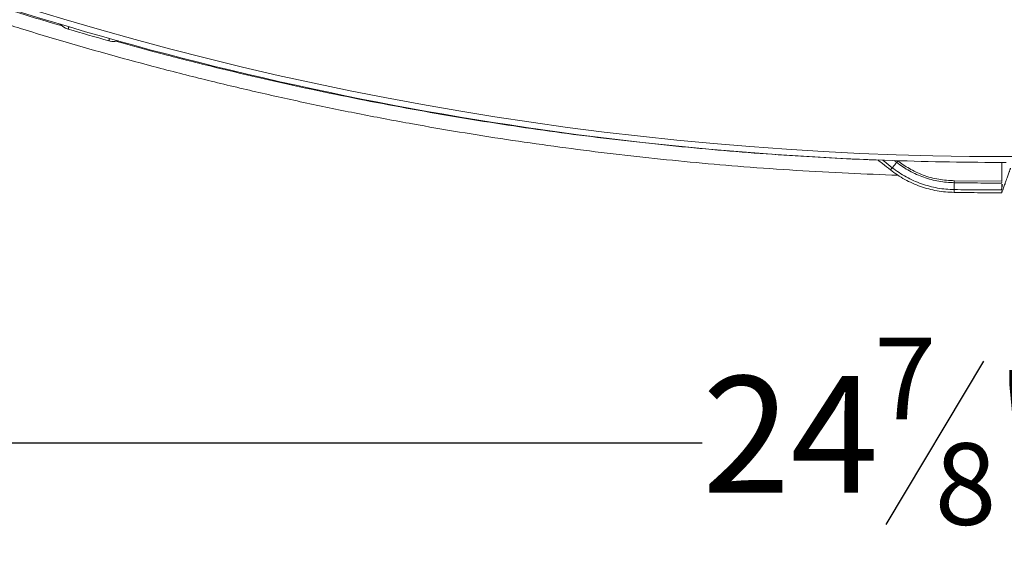
# Model space of a CAD drawing. Units: inches. Extents: x 1 to 106, y -1 to 74.
# Drawn here: x 43 to 53, y 45 to 50 of the extents above; entities that cross this region are included whole.
import ezdxf

# ---------------------------------------------------------------- set-up
doc = ezdxf.new("R2010")
doc.units = ezdxf.units.IN
doc.header["$MEASUREMENT"] = 0
doc.layers.add('DIM', color=100, linetype='Continuous')
doc.layers.add('SLD-0', color=7, linetype='Continuous')
doc.styles.add('SLDTEXTSTYLE0', font='TXT', dxfattribs={"width": 0.75})
doc.dimstyles.new('SLDDIMSTYLE0', dxfattribs={"dimtxt": 1.25, "dimasz": 1, "dimexe": 0, "dimexo": 0.0625, "dimgap": 0.3125, "dimtad": 0, "dimtih": 1, "dimtoh": 1, "dimdec": 3, "dimrnd": 1e-09, "dimzin": 12, "dimdsep": 46, "dimlunit": 5, "dimtxsty": 'SLDTEXTSTYLE0', "dimsah": 1, "dimcen": 0.09, "dimadec": 0, "dimazin": 3, "dimtfac": 1, "dimtofl": 0, "dimtmove": 0, "dimatfit": 3, "dimfxl": 1, "dimfrac": 2, "dimtolj": 1, "dimtzin": 12, "dimarcsym": 0})

# ---------------------------------------------------------------- blocks, each defined once
blk = doc.blocks.new('_D_4')
at = {"layer": 'DIM'}
for p, q in [((40.771, 51.178), (40.771, 45.92)), ((65.646, 51.178), (65.646, 45.92)), ((52.966, 46.834), (51.916, 45.084)), ((40.771, 45.959), (49.947, 45.959)), ((65.646, 45.959), (54.619, 45.959))]:
    blk.add_line(p, q, dxfattribs=at)
for points in [[(40.771, 45.959), (41.771, 45.709), (41.771, 46.209)], [(65.646, 45.959), (64.646, 46.209), (64.646, 45.709)]]:
    blk.add_solid(points, dxfattribs=at)
at = {"layer": 'DIM', "attachment_point": 1, "style": 'SLDTEXTSTYLE0'}
for s, insert, char_height in [('7', (51.794, 47.087, -14.052), 0.875), ('"', (53.087, 46.675, -14.052), 1.25), ('24', (49.947, 46.675, -14.052), 1.25), ('8', (52.441, 45.956, -14.052), 0.875)]:
    blk.add_mtext(s, dxfattribs=dict(at, insert=insert, char_height=char_height))

msp = doc.modelspace()

# ---------------------------------------------------------------- linework, layer by layer
at = {"layer": 'SLD-0', "linetype": 'Continuous', "lineweight": 15}
for p, q in [((52.0088, 48.9874), (52.0333, 48.968)), ((52.0421, 48.9856), (52.0455, 48.983)), ((52.0421, 48.9856), (52.0453, 48.9855)), ((53.162, 48.9004), (53.162, 48.9675)), ((53.162, 48.8234), (53.162, 48.9004)), ((52.6521, 48.7705), (53.162, 48.7669)), ((53.1598, 48.6778), (53.1681, 48.7313)), ((53.162, 48.7508), (53.162, 48.7572)), ((53.162, 48.7342), (53.162, 48.7359))]:
    msp.add_line(p, q, dxfattribs=at)
at = {"layer": 'SLD-0', "linetype": 'Continuous', "lineweight": 15, "flags": 128}
msp.add_lwpolyline([(43.0579, 50.4505), (43.063, 50.4445), (43.0871, 50.4242), (43.1138, 50.4083), (43.1436, 50.3969), (43.1436, 50.3969), (43.1436, 50.3969)], dxfattribs=at)
at = {"layer": 'SLD-0', "linetype": 'Continuous', "lineweight": 15}
for centre, radius, start, end in [((53.2084, 84.468), 35.4384, 249.56174, 290.43826), ((53.2084, 84.468), 35.5009, 249.49167, 268.03714), ((53.162, 84.4637), 35.5094, 253.61244, 254.34467), ((53.2084, 84.468), 35.5009, 268.03714, 270)]:
    msp.add_arc(centre, radius, start, end, dxfattribs=at)
for points, knots in [([(40.8253, 51.1789), (41.0027, 51.1143), (41.3576, 50.9851), (41.8937, 50.8019), (42.4327, 50.6273), (42.8276, 50.5042), (43.0435, 50.4418), (43.0781, 50.4318)], [0, 0, 0, 0, 0.2386427, 0.4772855, 0.7159282, 0.954571, 1, 1, 1, 1]), ([(40.7039, 51.0586), (40.8633, 51.0001), (41.1821, 50.8832), (41.6633, 50.7164), (42.1467, 50.5559), (42.6324, 50.4025), (43.1202, 50.2559), (43.61, 50.1163), (44.1181, 49.9792), (44.6447, 49.8456), (45.1898, 49.7162), (45.7369, 49.5953), (46.2857, 49.483), (46.8207, 49.3823), (47.3413, 49.2922), (47.8475, 49.2121), (48.3548, 49.1392), (48.863, 49.0736), (49.3722, 49.0152), (49.8821, 48.9641), (50.4097, 48.9187), (50.955, 48.8803), (51.5065, 48.8494), (51.8707, 48.8363), (52.0471, 48.8299)], [0, 0, 0, 0, 0.043866, 0.0877318, 0.1315977, 0.1754636, 0.2193295, 0.2631953, 0.3070613, 0.3553136, 0.403566, 0.4518184, 0.5000708, 0.5483232, 0.5924607, 0.6365983, 0.6807358, 0.7248733, 0.7690108, 0.8131483, 0.8572859, 0.9058371, 0.9543882, 1, 1, 1, 1]), ([(43.1518, 50.4248), (43.1507, 50.4211), (43.1485, 50.4137), (43.1458, 50.4045), (43.144, 50.3981), (43.1437, 50.3973), (43.1436, 50.3969)], [0, 0, 0, 0, 0.2500038, 0.500005, 0.750009, 1, 1, 1, 1]), ([(43.587, 50.297), (43.5862, 50.2942), (43.5843, 50.2877), (43.582, 50.2793), (43.5801, 50.2729), (43.5799, 50.2721), (43.5798, 50.2717)], [0, 0, 0, 0, 0.2023264, 0.4682174, 0.7341147, 1, 1, 1, 1]), ([(43.5798, 50.2717), (43.5798, 50.2717), (43.5899, 50.2688), (43.611, 50.2646), (43.6429, 50.2643), (43.6661, 50.2666), (43.6778, 50.2705), (43.6795, 50.2711)], [0, 0, 0, 0, 0.00002417, 0.312771, 0.6346616, 0.94735858, 1, 1, 1, 1]), ([(43.6553, 50.2667), (43.7918, 50.229), (44.1103, 50.141), (44.5983, 50.0169), (45.1185, 49.8918), (45.6252, 49.778), (46.1334, 49.6716), (46.6432, 49.5725), (47.1544, 49.4809), (47.6668, 49.3966), (48.1804, 49.3199), (48.6951, 49.2506), (49.2107, 49.1888), (49.7271, 49.1344), (50.2443, 49.0877), (50.7523, 49.049), (51.2509, 49.0187), (51.6082, 49.0003), (51.8027, 48.9938), (51.8341, 48.9928)], [0, 0, 0, 0, 0.05119431, 0.11947896, 0.18207328, 0.24466766, 0.30726197, 0.36985634, 0.43245071, 0.49504507, 0.55763937, 0.62023374, 0.6828281, 0.74542246, 0.80801679, 0.87061114, 0.92962873, 0.98864631, 1, 1, 1, 1]), ([(51.8316, 48.9948), (51.8477, 48.9818), (51.8928, 48.9457), (51.9381, 48.9099), (51.9672, 48.8869)], [0, 0, 0, 0, 0.359152, 1, 1, 1, 1]), ([(51.8832, 48.9926), (51.8886, 48.9882), (51.923, 48.9608), (51.9575, 48.9335), (51.9865, 48.9106)], [0, 0, 0, 0, 0.15859863, 1, 1, 1, 1]), ([(52.0333, 48.968), (52.0284, 48.9621), (52.0188, 48.9502), (52.006, 48.9345), (51.9948, 48.9207), (51.9892, 48.914), (51.9865, 48.9106)], [0, 0, 0, 0, 0.2498547, 0.5000463, 0.7501976, 1, 1, 1, 1]), ([(52.0465, 48.9844), (52.0463, 48.9841), (52.0459, 48.9836), (52.043, 48.98), (52.0388, 48.9749), (52.0351, 48.9703), (52.0333, 48.968)], [0, 0, 0, 0, 0.2492227, 0.4998163, 0.7505433, 1, 1, 1, 1]), ([(52.0333, 48.968), (52.0555, 48.9513), (52.1, 48.9179), (52.1717, 48.875), (52.2465, 48.8377), (52.3241, 48.8068), (52.4039, 48.7822), (52.4855, 48.7644), (52.5683, 48.7527), (52.6239, 48.7506), (52.6517, 48.7495)], [0, 0, 0, 0, 0.1249973, 0.249985, 0.3749808, 0.4999806, 0.6249807, 0.7499866, 0.8749942, 1, 1, 1, 1]), ([(52.0455, 48.983), (52.0649, 48.9692), (52.105, 48.9405), (52.1701, 48.9006), (52.2413, 48.863), (52.3182, 48.8299), (52.3995, 48.803), (52.4839, 48.7854), (52.5684, 48.7753), (52.6245, 48.7725), (52.6521, 48.7711)], [0, 0, 0, 0, 0.1092201, 0.2261412, 0.350033, 0.4785555, 0.6097667, 0.7422245, 0.8735861, 1, 1, 1, 1]), ([(51.9865, 48.9106), (51.9835, 48.907), (51.9777, 48.8998), (51.9718, 48.8925), (51.968, 48.8879), (51.9676, 48.8874), (51.9674, 48.8871)], [0, 0, 0, 0, 0.2497904, 0.4999691, 0.7499956, 1, 1, 1, 1]), ([(51.9674, 48.8871), (51.9919, 48.8686), (52.041, 48.8317), (52.1202, 48.7843), (52.2027, 48.7431), (52.2884, 48.709), (52.3766, 48.6819), (52.4667, 48.6622), (52.5581, 48.6492), (52.6195, 48.6469), (52.6503, 48.6458)], [0, 0, 0, 0, 0.1250287, 0.2499834, 0.3749692, 0.4999779, 0.6249865, 0.7499838, 0.874963, 1, 1, 1, 1]), ([(51.9865, 48.9106), (52.0104, 48.8926), (52.0581, 48.8567), (52.1352, 48.8106), (52.2154, 48.7705), (52.2988, 48.7373), (52.3845, 48.711), (52.4722, 48.6918), (52.5611, 48.6792), (52.6208, 48.677), (52.6507, 48.6759)], [0, 0, 0, 0, 0.1249787, 0.2499539, 0.3749437, 0.4999436, 0.6249484, 0.7499629, 0.8749818, 1, 1, 1, 1]), ([(53.162, 48.6423), (53.1681, 48.6596), (53.1795, 48.6916), (53.195, 48.7356), (53.2077, 48.7716), (53.2179, 48.8006), (53.2264, 48.8248), (53.234, 48.8464), (53.2397, 48.8629), (53.2438, 48.8748), (53.2465, 48.8825), (53.2494, 48.8908), (53.2523, 48.899), (53.254, 48.9037), (53.2549, 48.9062)], [0, 0, 0, 0, 0.195044, 0.3600271, 0.4948718, 0.5995133, 0.6856674, 0.7664609, 0.843047, 0.8755974, 0.9070769, 0.9366441, 0.9668827, 1, 1, 1, 1]), ([(53.162, 48.767), (53.162, 48.7679), (53.162, 48.7696), (53.162, 48.7825), (53.162, 48.8005), (53.162, 48.8158), (53.162, 48.8234)], [0, 0, 0, 0, 0.2799781, 0.5599201, 0.7799733, 1, 1, 1, 1]), ([(52.6517, 48.7495), (52.6516, 48.7419), (52.6514, 48.7266), (52.6511, 48.7064), (52.6509, 48.6888), (52.6507, 48.6802), (52.6507, 48.6759)], [0, 0, 0, 0, 0.2499992, 0.499997, 0.7499961, 1, 1, 1, 1]), ([(52.652, 48.7705), (52.652, 48.7702), (52.652, 48.7696), (52.652, 48.7651), (52.6519, 48.7584), (52.6518, 48.7525), (52.6517, 48.7495)], [0, 0, 0, 0, 0.2499965, 0.4999959, 0.7499928, 1, 1, 1, 1]), ([(52.6517, 48.7495), (52.747, 48.7484), (52.9171, 48.7463), (53.0871, 48.746), (53.162, 48.7459)], [0, 0, 0, 0, 0.55999972, 1, 1, 1, 1]), ([(53.162, 48.7508), (53.162, 48.7526), (53.162, 48.7559), (53.162, 48.7584), (53.162, 48.7595)], [0, 0, 0, 0, 0.5568948, 1, 1, 1, 1]), ([(53.162, 48.7459), (53.162, 48.7457), (53.162, 48.7454), (53.162, 48.7451), (53.162, 48.7449)], [0, 0, 0, 0, 0.5001457, 1, 1, 1, 1]), ([(53.162, 48.7342), (53.162, 48.7284), (53.162, 48.717), (53.162, 48.7017), (53.162, 48.6879), (53.162, 48.6806), (53.162, 48.6769)], [0, 0, 0, 0, 0.2500041, 0.4999988, 0.7500028, 1, 1, 1, 1]), ([(52.6507, 48.6759), (52.6506, 48.6712), (52.6505, 48.662), (52.6504, 48.6527), (52.6503, 48.6466), (52.6503, 48.6459), (52.6503, 48.6455)], [0, 0, 0, 0, 0.2500003, 0.4999992, 0.7500018, 1, 1, 1, 1]), ([(52.6503, 48.6455), (52.7458, 48.6443), (52.9163, 48.6422), (53.0869, 48.642), (53.162, 48.6419)], [0, 0, 0, 0, 0.5599997, 1, 1, 1, 1]), ([(52.6507, 48.6759), (52.7461, 48.6747), (52.9165, 48.6726), (53.087, 48.6723), (53.162, 48.6722)], [0, 0, 0, 0, 0.5599997, 1, 1, 1, 1]), ([(53.162, 48.6627), (53.162, 48.6619), (53.162, 48.657), (53.162, 48.6509), (53.162, 48.6446), (53.162, 48.643), (53.162, 48.6422)], [0, 0, 0, 0, 0.0688773, 0.3792502, 0.68963, 1, 1, 1, 1])]:
    msp.add_open_spline(points, degree=3, knots=knots, dxfattribs=at)

# ---------------------------------------------------------------- dimensions: what is measured, and where the dimension line sits
at = {"layer": 'DIM'}
dim = msp.add_linear_dim(base=(65.6459, 45.9591), p1=(40.7709, 51.2171), p2=(65.6459, 51.2171), dimstyle='SLDDIMSTYLE0', dxfattribs=at)
dim.commit()
dim.dimension.update_dxf_attribs({"geometry": '_D_4', "text_midpoint": (52.2828, 45.9591), "dimtype": 160})

doc.saveas('drawing.dxf')
